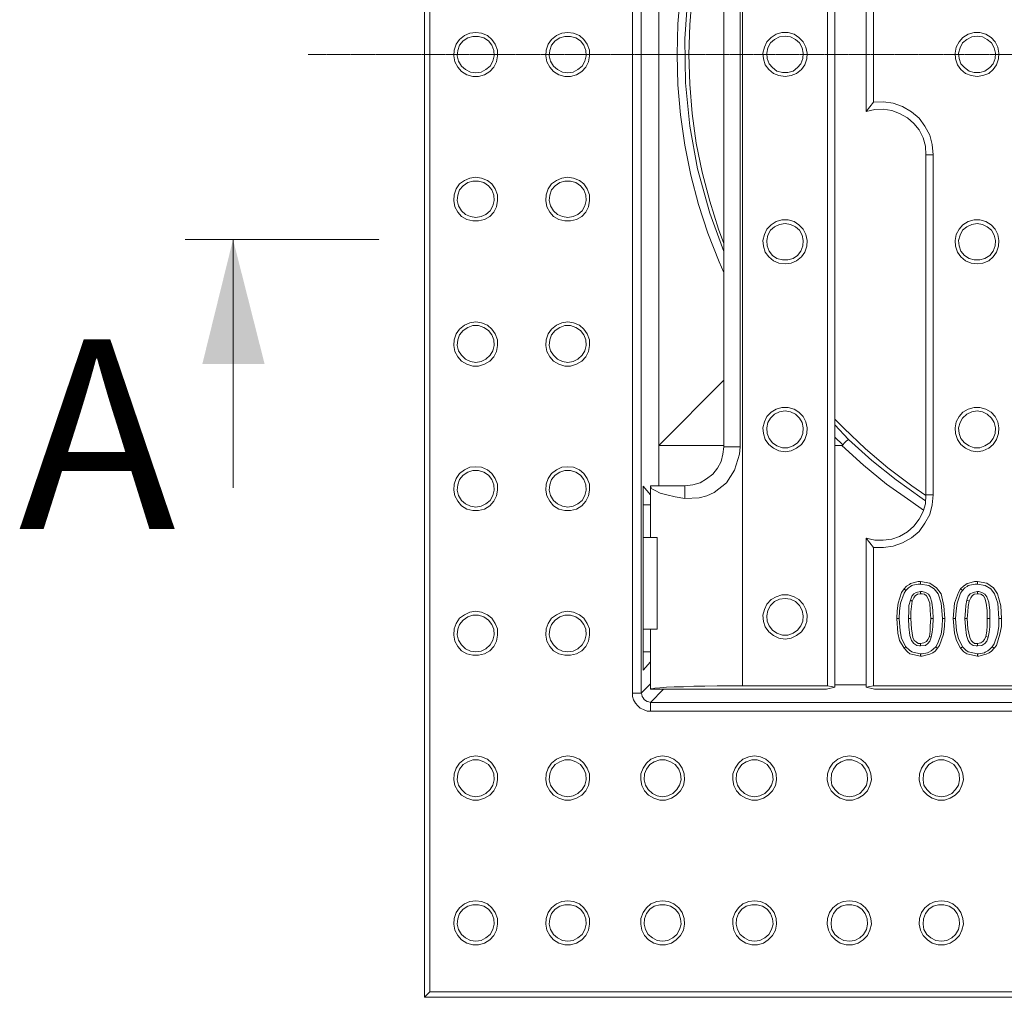
# Model space of a CAD drawing. Units: millimetres. Extents: x 716353 to 769520, y 485762 to 555162.
# Drawn here: x 730280 to 732361, y 505902 to 507967 of the extents above; entities that cross this region are included whole.
import ezdxf

# ---------------------------------------------------------------- set-up
doc = ezdxf.new("R2010")
doc.units = ezdxf.units.MM
doc.linetypes.add('CENTER2', pattern=[28.575, 19.05, -3.175, 3.175, -3.175])
doc.linetypes.add('PDF_IMPORT', pattern=[1, 0.8, -0.2])
doc.layers.get('0').update_dxf_attribs({"lineweight": 15})
doc.layers.add('Centre line', color=5, linetype='CENTER2', lineweight=0)
doc.layers.add('PDF_Geomertry', color=7, linetype='Continuous')
doc.layers.add('PDF_Solid Fills', color=7, linetype='Continuous')
doc.styles.add('Piezimes', font='arial.ttf', dxfattribs={"height": 80})

msp = doc.modelspace()

# ---------------------------------------------------------------- hatches: boundary and pattern name
at = {"layer": 'PDF_Solid Fills'}
msp.add_hatch(color=256, dxfattribs=at).paths.add_polyline_path([(730731.14, 507502.81), (730797.9, 507239.63), (730666.24, 507239.63)])

# ---------------------------------------------------------------- linework, layer by layer
at = {"layer": 'Centre line', "ltscale": 0.2}
msp.add_line((730889.54, 507893.4), (735366.46, 507893.4), dxfattribs=at)
at = {"layer": 'PDF_Geomertry', "lineweight": 0}
for points in [[(731135.86, 505902.45), (731135.86, 509884.35)], [(734680.98, 509241.94), (734680.98, 506544.86), (734679.95, 506537.66), (734677.9, 506530.47), (734674.81, 506523.27), (734669.67, 506518.13), (734663.5, 506512.99), (734657.33, 506509.91), (734650.13, 506506.82), (734641.9, 506506.82), (734302.51, 506506.82), (734302.51, 506358.81), (734069.05, 506358.81), (734069.05, 506506.82), (731613.07, 506506.82), (731605.87, 506506.82), (731598.67, 506509.91), (731591.47, 506512.99), (731586.33, 506518.13), (731581.19, 506523.27), (731577.07, 506530.47), (731575.02, 506537.66), (731575.02, 506544.86), (731575.02, 509241.94)], [(731613.07, 509223.44), (731593.53, 509241.94), (731593.53, 506544.86), (731613.07, 506564.38)], [(731987.43, 508823.61), (731987.43, 506560.27), (731807.45, 506560.27), (731807.45, 509227.55)], [(732002.86, 508823.61), (732002.86, 506783.32), (732002.86, 506557.19), (731987.43, 506560.27)], [(731630.55, 508804.08), (731630.55, 508718.76), (731630.55, 507068.03), (731630.55, 506982.72)], [(731768.37, 507064.95), (731768.37, 508721.85)], [(731802.31, 507064.95), (731802.31, 508721.85)], [(731768.37, 507432.92), (731758.08, 507455.53), (731734.43, 507516.18), (731714.89, 507576.82), (731698.43, 507638.49), (731686.09, 507702.22), (731676.84, 507765.94), (731670.66, 507829.67), (731669.64, 507893.4), (731670.66, 507958.15), (731676.84, 508021.88), (731686.09, 508085.61), (731698.43, 508148.31), (731714.89, 508211.01), (731734.43, 508271.65), (731758.08, 508331.26), (731768.37, 508353.88)], [(731768.37, 508310.71), (731736.49, 508223.34), (731709.75, 508121.58), (731692.26, 508017.77), (731686.09, 507926.29), (731687.12, 507833.78), (731696.38, 507742.3), (731712.83, 507651.85), (731738.54, 507558.32), (731768.37, 507477.12)], [(731768.37, 507494.59), (731757.06, 507524.4), (731738.54, 507584.01), (731722.09, 507644.66), (731709.75, 507706.33), (731701.52, 507769.03), (731696.38, 507830.7), (731694.32, 507893.4), (731696.38, 507956.1), (731701.52, 508018.8), (731709.75, 508080.47), (731722.09, 508142.14), (731738.54, 508202.78), (731757.06, 508262.4), (731768.37, 508293.23)], [(732068.68, 507773.14), (732068.68, 508013.66)], [(734453.69, 506560.27), (732084.11, 506560.27), (732084.11, 506852.18), (732105.71, 506852.18), (732126.28, 506855.27), (732145.82, 506862.46), (732164.33, 506872.74), (732180.78, 506886.1), (732193.13, 506903.58), (732203.41, 506922.08), (732208.55, 506942.63), (732210.61, 506963.19), (732210.61, 507681.66), (732208.55, 507703.25), (732203.41, 507722.77), (732193.13, 507742.3), (732180.78, 507758.75), (732164.33, 507772.11), (732145.82, 507783.42), (732126.28, 507790.61), (732105.71, 507793.7), (732084.11, 507792.67), (732084.11, 507995.16)], [(731243.85, 507939.65), (731231.51, 507938.62), (731220.2, 507933.48), (731209.91, 507925.26), (731202.71, 507914.98), (731198.6, 507902.65), (731197.57, 507890.31), (731199.63, 507877.98), (731205.8, 507866.67), (731214.03, 507857.42), (731225.34, 507850.23), (731237.68, 507847.14), (731250.02, 507847.14), (731262.36, 507850.23), (731273.68, 507857.42), (731281.91, 507866.67), (731288.08, 507877.98), (731290.13, 507890.31), (731290.13, 507902.65), (731284.99, 507914.98), (731277.79, 507925.26), (731268.53, 507933.48), (731256.19, 507938.62), (731243.85, 507939.65)], [(731243.85, 507854.34), (731255.17, 507856.4), (731265.45, 507861.53), (731274.71, 507868.73), (731279.85, 507879.01), (731282.93, 507890.31), (731281.91, 507901.62), (731277.79, 507912.93), (731270.59, 507922.18), (731261.34, 507928.35), (731250.02, 507931.43), (731237.68, 507931.43), (731227.4, 507928.35), (731217.11, 507922.18), (731209.91, 507912.93), (731205.8, 507901.62), (731204.77, 507890.31), (731207.86, 507879.01), (731214.03, 507868.73), (731222.25, 507861.53), (731232.54, 507856.4), (731243.85, 507854.34)], [(731438.23, 507939.65), (731425.89, 507938.62), (731414.58, 507933.48), (731404.29, 507925.26), (731397.09, 507914.98), (731392.98, 507902.65), (731391.95, 507890.31), (731394.01, 507877.98), (731400.18, 507866.67), (731408.41, 507857.42), (731419.72, 507850.23), (731432.06, 507847.14), (731444.4, 507847.14), (731456.74, 507850.23), (731468.06, 507857.42), (731476.29, 507866.67), (731482.46, 507877.98), (731484.51, 507890.31), (731484.51, 507902.65), (731479.37, 507914.98), (731472.17, 507925.26), (731462.91, 507933.48), (731450.57, 507938.62), (731438.23, 507939.65)], [(731438.23, 507854.34), (731449.55, 507856.4), (731459.83, 507861.53), (731469.09, 507868.73), (731474.23, 507879.01), (731477.31, 507890.31), (731476.29, 507901.62), (731472.17, 507912.93), (731464.97, 507922.18), (731455.72, 507928.35), (731444.4, 507931.43), (731432.06, 507931.43), (731421.78, 507928.35), (731411.49, 507922.18), (731404.29, 507912.93), (731400.18, 507901.62), (731399.15, 507890.31), (731402.24, 507879.01), (731408.41, 507868.73), (731416.63, 507861.53), (731426.92, 507856.4), (731438.23, 507854.34)], [(731897.96, 507847.14), (731910.3, 507849.2), (731921.61, 507853.31), (731931.9, 507861.53), (731939.09, 507871.81), (731943.21, 507884.15), (731944.24, 507896.48), (731941.15, 507908.82), (731936.01, 507920.12), (731926.75, 507929.37), (731916.47, 507936.57), (731904.13, 507939.65), (731890.76, 507939.65), (731878.41, 507936.57), (731868.13, 507929.37), (731858.87, 507920.12), (731853.73, 507908.82), (731850.65, 507896.48), (731851.67, 507884.15), (731855.79, 507871.81), (731862.99, 507861.53), (731873.27, 507853.31), (731884.59, 507849.2), (731897.96, 507847.14)], [(731897.96, 507932.46), (731885.61, 507930.4), (731875.33, 507925.26), (731867.1, 507918.07), (731860.93, 507907.79), (731858.87, 507896.48), (731859.9, 507885.18), (731864.02, 507873.87), (731871.22, 507865.65), (731880.47, 507858.45), (731891.79, 507855.37), (731903.1, 507855.37), (731914.41, 507858.45), (731923.67, 507865.65), (731930.87, 507873.87), (731934.98, 507885.18), (731936.01, 507896.48), (731933.95, 507907.79), (731927.78, 507918.07), (731919.55, 507925.26), (731909.27, 507930.4), (731897.96, 507932.46)], [(732303.17, 507847.14), (732315.51, 507849.2), (732327.85, 507853.31), (732337.11, 507861.53), (732344.31, 507871.81), (732348.42, 507884.15), (732349.45, 507896.48), (732347.4, 507908.82), (732341.22, 507920.12), (732333, 507929.37), (732321.68, 507936.57), (732309.34, 507939.65), (732297, 507939.65), (732284.66, 507936.57), (732273.35, 507929.37), (732265.12, 507920.12), (732258.95, 507908.82), (732256.89, 507896.48), (732257.92, 507884.15), (732262.03, 507871.81), (732269.23, 507861.53), (732278.49, 507853.31), (732290.83, 507849.2), (732303.17, 507847.14)], [(732303.17, 507932.46), (732291.86, 507930.4), (732281.57, 507925.26), (732272.32, 507918.07), (732267.17, 507907.79), (732264.09, 507896.48), (732265.12, 507885.18), (732269.23, 507873.87), (732276.43, 507865.65), (732286.72, 507858.45), (732297, 507855.37), (732309.34, 507855.37), (732319.63, 507858.45), (732329.91, 507865.65), (732337.11, 507873.87), (732341.22, 507885.18), (732342.25, 507896.48), (732339.17, 507907.79), (732334.03, 507918.07), (732324.77, 507925.26), (732314.48, 507930.4), (732303.17, 507932.46)], [(732084.11, 507792.67), (732068.68, 507773.14), (732087.19, 507777.25), (732104.68, 507778.28), (732123.19, 507775.2), (732139.65, 507769.03), (732156.1, 507759.78), (732169.47, 507747.44), (732180.78, 507734.08), (732189.01, 507717.64), (732194.15, 507700.16), (732195.18, 507681.66), (732210.61, 507681.66)], [(732195.18, 506963.19), (732195.18, 507681.66)], [(731243.85, 507634.38), (731231.51, 507632.32), (731220.2, 507627.18), (731209.91, 507619.99), (731202.71, 507609.71), (731198.6, 507597.38), (731197.57, 507585.04), (731199.63, 507571.68), (731205.8, 507560.37), (731214.03, 507551.12), (731225.34, 507544.96), (731237.68, 507541.87), (731250.02, 507541.87), (731262.36, 507544.96), (731273.68, 507551.12), (731281.91, 507560.37), (731288.08, 507571.68), (731290.13, 507585.04), (731290.13, 507597.38), (731284.99, 507609.71), (731277.79, 507619.99), (731268.53, 507627.18), (731256.19, 507632.32), (731243.85, 507634.38)], [(731243.85, 507549.07), (731255.17, 507551.12), (731265.45, 507555.23), (731274.71, 507563.46), (731279.85, 507573.74), (731282.93, 507585.04), (731281.91, 507596.35), (731277.79, 507607.65), (731270.59, 507615.88), (731261.34, 507623.07), (731250.02, 507626.16), (731237.68, 507626.16), (731227.4, 507623.07), (731217.11, 507615.88), (731209.91, 507607.65), (731205.8, 507596.35), (731204.77, 507585.04), (731207.86, 507573.74), (731214.03, 507563.46), (731222.25, 507555.23), (731232.54, 507551.12), (731243.85, 507549.07)], [(731438.23, 507634.38), (731425.89, 507632.32), (731414.58, 507627.18), (731404.29, 507619.99), (731397.09, 507609.71), (731392.98, 507597.38), (731391.95, 507585.04), (731394.01, 507571.68), (731400.18, 507560.37), (731408.41, 507551.12), (731419.72, 507544.96), (731432.06, 507541.87), (731444.4, 507541.87), (731456.74, 507544.96), (731468.06, 507551.12), (731476.29, 507560.37), (731482.46, 507571.68), (731484.51, 507585.04), (731484.51, 507597.38), (731479.37, 507609.71), (731472.17, 507619.99), (731462.91, 507627.18), (731450.57, 507632.32), (731438.23, 507634.38)], [(731438.23, 507549.07), (731449.55, 507551.12), (731459.83, 507555.23), (731469.09, 507563.46), (731474.23, 507573.74), (731477.31, 507585.04), (731476.29, 507596.35), (731472.17, 507607.65), (731464.97, 507615.88), (731455.72, 507623.07), (731444.4, 507626.16), (731432.06, 507626.16), (731421.78, 507623.07), (731411.49, 507615.88), (731404.29, 507607.65), (731400.18, 507596.35), (731399.15, 507585.04), (731402.24, 507573.74), (731408.41, 507563.46), (731416.63, 507555.23), (731426.92, 507551.12), (731438.23, 507549.07)], [(731897.96, 507451.42), (731910.3, 507452.45), (731921.61, 507457.59), (731931.9, 507465.81), (731939.09, 507476.09), (731943.21, 507488.42), (731944.24, 507500.76), (731941.15, 507513.09), (731936.01, 507524.4), (731926.75, 507533.65), (731916.47, 507540.84), (731904.13, 507543.93), (731890.76, 507543.93), (731878.41, 507540.84), (731868.13, 507533.65), (731858.87, 507524.4), (731853.73, 507513.09), (731850.65, 507500.76), (731851.67, 507488.42), (731855.79, 507476.09), (731862.99, 507465.81), (731873.27, 507457.59), (731884.59, 507452.45), (731897.96, 507451.42)], [(731897.96, 507536.73), (731885.61, 507534.68), (731875.33, 507529.54), (731867.1, 507522.34), (731860.93, 507512.06), (731858.87, 507500.76), (731859.9, 507489.45), (731864.02, 507478.15), (731871.22, 507468.89), (731880.47, 507462.73), (731891.79, 507459.64), (731903.1, 507459.64), (731914.41, 507462.73), (731923.67, 507468.89), (731930.87, 507478.15), (731934.98, 507489.45), (731936.01, 507500.76), (731933.95, 507512.06), (731927.78, 507522.34), (731919.55, 507529.54), (731909.27, 507534.68), (731897.96, 507536.73)], [(732303.17, 507451.42), (732315.51, 507452.45), (732327.85, 507457.59), (732337.11, 507465.81), (732344.31, 507476.09), (732348.42, 507488.42), (732349.45, 507500.76), (732347.4, 507513.09), (732341.22, 507524.4), (732333, 507533.65), (732321.68, 507540.84), (732309.34, 507543.93), (732297, 507543.93), (732284.66, 507540.84), (732273.35, 507533.65), (732265.12, 507524.4), (732258.95, 507513.09), (732256.89, 507500.76), (732257.92, 507488.42), (732262.03, 507476.09), (732269.23, 507465.81), (732278.49, 507457.59), (732290.83, 507452.45), (732303.17, 507451.42)], [(732303.17, 507536.73), (732291.86, 507534.68), (732281.57, 507529.54), (732272.32, 507522.34), (732267.17, 507512.06), (732264.09, 507500.76), (732265.12, 507489.45), (732269.23, 507478.15), (732276.43, 507468.89), (732286.72, 507462.73), (732297, 507459.64), (732309.34, 507459.64), (732319.63, 507462.73), (732329.91, 507468.89), (732337.11, 507478.15), (732341.22, 507489.45), (732342.25, 507500.76), (732339.17, 507512.06), (732334.03, 507522.34), (732324.77, 507529.54), (732314.48, 507534.68), (732303.17, 507536.73)], [(731243.85, 507329.11), (731231.51, 507327.05), (731220.2, 507321.91), (731209.91, 507313.69), (731202.71, 507303.41), (731198.6, 507291.08), (731197.57, 507278.74), (731199.63, 507266.41), (731205.8, 507255.1), (731214.03, 507245.85), (731225.34, 507239.68), (731237.68, 507235.57), (731250.02, 507235.57), (731262.36, 507239.68), (731273.68, 507245.85), (731281.91, 507255.1), (731288.08, 507266.41), (731290.13, 507278.74), (731290.13, 507291.08), (731284.99, 507303.41), (731277.79, 507313.69), (731268.53, 507321.91), (731256.19, 507327.05), (731243.85, 507329.11)], [(731438.23, 507329.11), (731425.89, 507327.05), (731414.58, 507321.91), (731404.29, 507313.69), (731397.09, 507303.41), (731392.98, 507291.08), (731391.95, 507278.74), (731394.01, 507266.41), (731400.18, 507255.1), (731408.41, 507245.85), (731419.72, 507239.68), (731432.06, 507235.57), (731444.4, 507235.57), (731456.74, 507239.68), (731468.06, 507245.85), (731476.29, 507255.1), (731482.46, 507266.41), (731484.51, 507278.74), (731484.51, 507291.08), (731479.37, 507303.41), (731472.17, 507313.69), (731462.91, 507321.91), (731450.57, 507327.05), (731438.23, 507329.11)], [(731243.85, 507242.77), (731255.17, 507244.82), (731265.45, 507249.96), (731274.71, 507258.19), (731279.85, 507267.44), (731282.93, 507278.74), (731281.91, 507291.08), (731277.79, 507301.35), (731270.59, 507310.61), (731261.34, 507316.77), (731250.02, 507320.88), (731237.68, 507320.88), (731227.4, 507316.77), (731217.11, 507310.61), (731209.91, 507301.35), (731205.8, 507291.08), (731204.77, 507278.74), (731207.86, 507267.44), (731214.03, 507258.19), (731222.25, 507249.96), (731232.54, 507244.82), (731243.85, 507242.77)], [(731438.23, 507242.77), (731449.55, 507244.82), (731459.83, 507249.96), (731469.09, 507258.19), (731474.23, 507267.44), (731477.31, 507278.74), (731476.29, 507291.08), (731472.17, 507301.35), (731464.97, 507310.61), (731455.72, 507316.77), (731444.4, 507320.88), (731432.06, 507320.88), (731421.78, 507316.77), (731411.49, 507310.61), (731404.29, 507301.35), (731400.18, 507291.08), (731399.15, 507278.74), (731402.24, 507267.44), (731408.41, 507258.19), (731416.63, 507249.96), (731426.92, 507244.82), (731438.23, 507242.77)], [(731768.37, 507205.76), (731630.55, 507068.03), (731768.37, 507068.03)], [(731897.96, 507054.67), (731910.3, 507056.73), (731921.61, 507061.87), (731931.9, 507070.09), (731939.09, 507080.37), (731943.21, 507092.7), (731944.24, 507105.03), (731941.15, 507117.37), (731936.01, 507128.68), (731926.75, 507137.93), (731916.47, 507144.09), (731904.13, 507148.21), (731890.76, 507148.21), (731878.41, 507144.09), (731868.13, 507137.93), (731858.87, 507128.68), (731853.73, 507117.37), (731850.65, 507105.03), (731851.67, 507092.7), (731855.79, 507080.37), (731862.99, 507070.09), (731873.27, 507061.87), (731884.59, 507056.73), (731897.96, 507054.67)], [(731897.96, 507141.01), (731885.61, 507138.95), (731875.33, 507133.82), (731867.1, 507125.59), (731860.93, 507116.34), (731858.87, 507105.03), (731859.9, 507092.7), (731864.02, 507082.42), (731871.22, 507073.17), (731880.47, 507067), (731891.79, 507062.89), (731903.1, 507062.89), (731914.41, 507067), (731923.67, 507073.17), (731930.87, 507082.42), (731934.98, 507092.7), (731936.01, 507105.03), (731933.95, 507116.34), (731927.78, 507125.59), (731919.55, 507133.82), (731909.27, 507138.95), (731897.96, 507141.01)], [(732303.17, 507054.67), (732315.51, 507056.73), (732327.85, 507061.87), (732337.11, 507070.09), (732344.31, 507080.37), (732348.42, 507092.7), (732349.45, 507105.03), (732347.4, 507117.37), (732341.22, 507128.68), (732333, 507137.93), (732321.68, 507144.09), (732309.34, 507148.21), (732297, 507148.21), (732284.66, 507144.09), (732273.35, 507137.93), (732265.12, 507128.68), (732258.95, 507117.37), (732256.89, 507105.03), (732257.92, 507092.7), (732262.03, 507080.37), (732269.23, 507070.09), (732278.49, 507061.87), (732290.83, 507056.73), (732303.17, 507054.67)], [(732303.17, 507141.01), (732291.86, 507138.95), (732281.57, 507133.82), (732272.32, 507125.59), (732267.17, 507116.34), (732264.09, 507105.03), (732265.12, 507092.7), (732269.23, 507082.42), (732276.43, 507073.17), (732286.72, 507067), (732297, 507062.89), (732309.34, 507062.89), (732319.63, 507067), (732329.91, 507073.17), (732337.11, 507082.42), (732341.22, 507092.7), (732342.25, 507105.03), (732339.17, 507116.34), (732334.03, 507125.59), (732324.77, 507133.82), (732314.48, 507138.95), (732303.17, 507141.01)], [(732195.18, 506962.16), (732165.36, 506982.72), (732114.96, 507020.75), (732067.65, 507060.84), (732021.37, 507104.01), (732002.86, 507123.54)], [(732002.86, 507111.2), (732031.66, 507080.37)], [(732002.86, 507085.51), (732019.31, 507069.06)], [(732194.15, 506950.86), (732186.95, 506956), (732132.45, 506995.05), (732081.02, 507036.17), (732031.66, 507080.37), (732031.66, 507080.37), (732030.63, 507079.34), (732027.54, 507077.28), (732023.43, 507073.17), (732019.31, 507069.06), (732019.31, 507068.03), (732018.29, 507068.03), (732017.26, 507068.03), (732002.86, 507068.03)], [(731768.37, 507064.95), (731766.31, 507049.53), (731762.2, 507034.11), (731755, 507019.72), (731744.71, 507007.39), (731731.34, 506997.11), (731717.97, 506988.89), (731702.55, 506984.78), (731686.09, 506982.72)], [(731686.09, 506956), (731715.92, 506957.02), (731732.37, 506961.14), (731747.8, 506968.33), (731773.51, 506988.89), (731791, 507015.61), (731801.28, 507049.53), (731802.31, 507064.95)], [(731768.37, 507064.95), (731802.31, 507064.95)], [(732190.04, 506931.33), (732163.3, 506949.83), (732111.88, 506985.8), (732063.54, 507025.89), (732017.26, 507068.03)], [(731243.85, 507022.81), (731231.51, 507021.78), (731220.2, 507016.64), (731209.91, 507008.42), (731202.71, 506998.14), (731198.6, 506985.8), (731197.57, 506973.47), (731199.63, 506961.14), (731205.8, 506949.83), (731214.03, 506940.58), (731225.34, 506933.38), (731237.68, 506930.3), (731250.02, 506930.3), (731262.36, 506933.38), (731273.68, 506940.58), (731281.91, 506949.83), (731288.08, 506961.14), (731290.13, 506973.47), (731290.13, 506985.8), (731284.99, 506998.14), (731277.79, 507008.42), (731268.53, 507016.64), (731256.19, 507021.78), (731243.85, 507022.81)], [(731438.23, 507022.81), (731425.89, 507021.78), (731414.58, 507016.64), (731404.29, 507008.42), (731397.09, 506998.14), (731392.98, 506985.8), (731391.95, 506973.47), (731394.01, 506961.14), (731400.18, 506949.83), (731408.41, 506940.58), (731419.72, 506933.38), (731432.06, 506930.3), (731444.4, 506930.3), (731456.74, 506933.38), (731468.06, 506940.58), (731476.29, 506949.83), (731482.46, 506961.14), (731484.51, 506973.47), (731484.51, 506985.8), (731479.37, 506998.14), (731472.17, 507008.42), (731462.91, 507016.64), (731450.57, 507021.78), (731438.23, 507022.81)], [(731243.85, 506937.5), (731255.17, 506939.55), (731265.45, 506944.69), (731274.71, 506951.88), (731279.85, 506962.16), (731282.93, 506973.47), (731281.91, 506984.78), (731277.79, 506996.08), (731270.59, 507005.33), (731261.34, 507011.5), (731250.02, 507014.58), (731237.68, 507014.58), (731227.4, 507011.5), (731217.11, 507005.33), (731209.91, 506996.08), (731205.8, 506984.78), (731204.77, 506973.47), (731207.86, 506962.16), (731214.03, 506951.88), (731222.25, 506944.69), (731232.54, 506939.55), (731243.85, 506937.5)], [(731438.23, 506937.5), (731449.55, 506939.55), (731459.83, 506944.69), (731469.09, 506951.88), (731474.23, 506962.16), (731477.31, 506973.47), (731476.29, 506984.78), (731472.17, 506996.08), (731464.97, 507005.33), (731455.72, 507011.5), (731444.4, 507014.58), (731432.06, 507014.58), (731421.78, 507011.5), (731411.49, 507005.33), (731404.29, 506996.08), (731400.18, 506984.78), (731399.15, 506973.47), (731402.24, 506962.16), (731408.41, 506951.88), (731416.63, 506944.69), (731426.92, 506939.55), (731438.23, 506937.5)], [(731613.07, 506610.64), (731597.64, 506593.16), (731597.64, 506981.69), (731613.07, 506963.19)], [(731686.09, 506982.72), (731613.07, 506982.72), (731613.07, 506873.77), (731613.07, 506981.69), (731616.16, 506976.55), (731623.36, 506972.44), (731633.64, 506967.3), (731648.04, 506963.19), (731665.52, 506959.08), (731686.09, 506956)], [(731613.07, 506981.69), (731613.07, 506982.72)], [(731686.09, 506956), (731686.09, 506982.72)], [(732084.11, 506852.18), (732068.68, 506871.71), (732087.19, 506867.6), (732104.68, 506867.6), (732123.19, 506869.66), (732139.65, 506875.82), (732156.1, 506885.07), (732169.47, 506897.41), (732180.78, 506911.8), (732189.01, 506928.24), (732194.15, 506944.69), (732195.18, 506963.19), (732210.61, 506963.19)], [(731597.64, 506942.63), (731613.07, 506942.63)], [(731597.64, 506679.5), (731627.47, 506679.5), (731627.47, 506873.77), (731597.64, 506873.77)], [(732068.68, 506557.19), (732068.68, 506750.43), (732068.68, 506871.71)], [(732148.9, 506764.82), (732154.04, 506770.98), (732160.21, 506774.07), (732162.27, 506776.12), (732165.36, 506777.15), (732178.73, 506780.23), (732183.87, 506780.23)], [(732153.02, 506761.73), (732158.16, 506766.87), (732162.27, 506769.96), (732165.36, 506772.01), (732167.41, 506773.04), (732178.73, 506775.09), (732183.87, 506775.09)], [(732183.87, 506775.09), (732183.87, 506780.23)], [(732183.87, 506780.23), (732203.41, 506777.15), (732217.81, 506766.87), (732227.06, 506754.54), (732233.24, 506728.84), (732235.29, 506702.12)], [(732183.87, 506775.09), (732201.35, 506772.01), (732212.67, 506764.82), (732220.89, 506754.54), (732227.06, 506735.01), (732230.15, 506702.12), (732235.29, 506702.12)], [(732268.2, 506764.82), (732274.37, 506770.98), (732279.52, 506774.07), (732282.6, 506776.12), (732285.69, 506777.15), (732298.03, 506780.23), (732304.2, 506780.23)], [(732272.32, 506761.73), (732277.46, 506766.87), (732282.6, 506769.96), (732284.66, 506772.01), (732287.74, 506773.04), (732299.06, 506775.09), (732304.2, 506775.09), (732304.2, 506780.23)], [(732304.2, 506780.23), (732323.74, 506777.15), (732338.14, 506766.87), (732346.37, 506754.54), (732353.57, 506728.84), (732354.59, 506702.12)], [(732304.2, 506775.09), (732320.65, 506772.01), (732331.97, 506764.82), (732340.2, 506754.54), (732347.4, 506735.01), (732349.45, 506702.12), (732354.59, 506702.12)], [(731897.96, 506658.95), (731910.3, 506661), (731921.61, 506666.14), (731931.9, 506674.36), (731939.09, 506684.64), (731943.21, 506695.95), (731944.24, 506709.31), (731941.15, 506721.65), (731936.01, 506732.95), (731926.75, 506742.2), (731916.47, 506748.37), (731904.13, 506752.48), (731890.76, 506752.48), (731878.41, 506748.37), (731868.13, 506742.2), (731858.87, 506732.95), (731853.73, 506721.65), (731850.65, 506709.31), (731851.67, 506695.95), (731855.79, 506684.64), (731862.99, 506674.36), (731873.27, 506666.14), (731884.59, 506661), (731897.96, 506658.95)], [(732133.47, 506702.12), (732134.5, 506718.56), (732136.56, 506735.01), (732143.76, 506757.62), (732148.9, 506764.82)], [(732153.02, 506642.5), (732143.76, 506659.97), (732140.67, 506676.42), (732138.62, 506702.12), (732139.65, 506718.56), (732141.7, 506735.01), (732148.9, 506755.57), (732153.02, 506761.73)], [(732148.9, 506764.82), (732153.02, 506761.73)], [(732183.87, 506759.68), (732174.61, 506757.62), (732169.47, 506754.54), (732165.36, 506749.4), (732162.27, 506741.18)], [(732183.87, 506754.54), (732177.7, 506753.51), (732172.56, 506750.43), (732169.47, 506746.31), (732166.39, 506739.12)], [(732252.78, 506702.12), (732253.8, 506718.56), (732255.86, 506735.01), (732264.09, 506757.62), (732268.2, 506764.82)], [(732257.92, 506702.12), (732258.95, 506718.56), (732261, 506735.01), (732268.2, 506755.57), (732272.32, 506761.73), (732268.2, 506764.82)], [(732304.2, 506759.68), (732294.94, 506757.62), (732288.77, 506754.54), (732284.66, 506749.4), (732281.57, 506741.18)], [(732304.2, 506754.54), (732297, 506753.51), (732292.89, 506750.43), (732289.8, 506746.31), (732286.72, 506739.12)], [(731897.96, 506744.26), (731885.61, 506743.23), (731875.33, 506738.09), (731867.1, 506729.87), (731860.93, 506719.59), (731858.87, 506708.28), (731859.9, 506696.98), (731864.02, 506686.7), (731871.22, 506677.45), (731880.47, 506671.28), (731891.79, 506667.17), (731903.1, 506667.17), (731914.41, 506671.28), (731923.67, 506677.45), (731930.87, 506686.7), (731934.98, 506696.98), (731936.01, 506708.28), (731933.95, 506719.59), (731927.78, 506729.87), (731919.55, 506738.09), (731909.27, 506743.23), (731897.96, 506744.26)], [(732162.27, 506741.18), (732159.19, 506729.87), (732159.19, 506718.56), (732158.16, 506702.12)], [(732162.27, 506741.18), (732166.39, 506739.12)], [(732166.39, 506739.12), (732164.33, 506727.81), (732163.3, 506716.51), (732163.3, 506702.12)], [(732281.57, 506741.18), (732279.52, 506729.87), (732278.49, 506718.56), (732277.46, 506702.12)], [(732281.57, 506741.18), (732286.72, 506739.12)], [(732286.72, 506739.12), (732284.66, 506727.81), (732283.63, 506716.51), (732282.6, 506702.12)], [(731243.85, 506717.53), (731231.51, 506715.48), (731220.2, 506710.34), (731209.91, 506703.14), (731202.71, 506691.84), (731198.6, 506680.53), (731197.57, 506667.17), (731199.63, 506654.84), (731205.8, 506643.53), (731214.03, 506634.28), (731225.34, 506628.11), (731237.68, 506625.03), (731250.02, 506625.03), (731262.36, 506628.11), (731273.68, 506634.28), (731281.91, 506643.53), (731288.08, 506654.84), (731290.13, 506667.17), (731290.13, 506680.53), (731284.99, 506691.84), (731277.79, 506703.14), (731268.53, 506710.34), (731256.19, 506715.48), (731243.85, 506717.53)], [(731243.85, 506632.22), (731255.17, 506633.25), (731265.45, 506638.39), (731274.71, 506646.61), (731279.85, 506656.89), (731282.93, 506668.2), (731281.91, 506679.5), (731277.79, 506689.78), (731270.59, 506699.03), (731261.34, 506706.23), (731250.02, 506709.31), (731237.68, 506709.31), (731227.4, 506706.23), (731217.11, 506699.03), (731209.91, 506689.78), (731205.8, 506679.5), (731204.77, 506668.2), (731207.86, 506656.89), (731214.03, 506646.61), (731222.25, 506638.39), (731232.54, 506633.25), (731243.85, 506632.22)], [(731438.23, 506717.53), (731425.89, 506715.48), (731414.58, 506710.34), (731404.29, 506703.14), (731397.09, 506691.84), (731392.98, 506680.53), (731391.95, 506667.17), (731394.01, 506654.84), (731400.18, 506643.53), (731408.41, 506634.28), (731419.72, 506628.11), (731432.06, 506625.03), (731444.4, 506625.03), (731456.74, 506628.11), (731468.06, 506634.28), (731476.29, 506643.53), (731482.46, 506654.84), (731484.51, 506667.17), (731484.51, 506680.53), (731479.37, 506691.84), (731472.17, 506703.14), (731462.91, 506710.34), (731450.57, 506715.48), (731438.23, 506717.53)], [(731438.23, 506632.22), (731449.55, 506633.25), (731459.83, 506638.39), (731469.09, 506646.61), (731474.23, 506656.89), (731477.31, 506668.2), (731476.29, 506679.5), (731472.17, 506689.78), (731464.97, 506699.03), (731455.72, 506706.23), (731444.4, 506709.31), (731432.06, 506709.31), (731421.78, 506706.23), (731411.49, 506699.03), (731404.29, 506689.78), (731400.18, 506679.5), (731399.15, 506668.2), (731402.24, 506656.89), (731408.41, 506646.61), (731416.63, 506638.39), (731426.92, 506633.25), (731438.23, 506632.22)], [(732148.9, 506639.42), (732139.65, 506655.86), (732135.53, 506671.28), (732133.47, 506702.12), (732138.62, 506702.12)], [(732202.38, 506664.09), (732204.44, 506675.39), (732204.44, 506686.7), (732205.47, 506702.12)], [(732206.5, 506663.06), (732208.55, 506673.34), (732209.58, 506684.64), (732210.61, 506702.12)], [(732230.15, 506702.12), (732229.12, 506685.67), (732227.06, 506669.23), (732219.87, 506648.67), (732215.75, 506642.5)], [(732235.29, 506702.12), (732234.26, 506685.67), (732232.21, 506669.23), (732223.98, 506645.58), (732219.87, 506639.42)], [(732268.2, 506639.42), (732259.98, 506655.86), (732255.86, 506671.28), (732252.78, 506702.12)], [(732272.32, 506642.5), (732264.09, 506659.97), (732259.98, 506676.42), (732257.92, 506702.12), (732252.78, 506702.12)], [(732321.68, 506664.09), (732323.74, 506675.39), (732324.77, 506686.7), (732324.77, 506702.12)], [(732326.83, 506663.06), (732328.88, 506673.34), (732329.91, 506684.64), (732329.91, 506702.12)], [(732349.45, 506702.12), (732349.45, 506685.67), (732346.37, 506669.23), (732339.17, 506648.67), (732335.05, 506642.5)], [(732354.59, 506702.12), (732354.59, 506685.67), (732351.51, 506669.23), (732344.31, 506645.58), (732339.17, 506639.42)], [(731613.07, 506554.11), (731613.07, 506679.5), (731613.07, 506582.89), (731613.07, 506553.08)], [(732183.87, 506649.7), (732191.07, 506650.72), (732196.21, 506653.81), (732199.3, 506657.92), (732202.38, 506664.09)], [(732183.87, 506644.56), (732194.15, 506645.58), (732199.3, 506649.7), (732203.41, 506654.84), (732206.5, 506663.06)], [(732202.38, 506664.09), (732206.5, 506663.06)], [(732304.2, 506649.7), (732311.4, 506650.72), (732315.51, 506653.81), (732318.6, 506657.92), (732321.68, 506664.09)], [(732304.2, 506644.56), (732313.46, 506645.58), (732319.63, 506649.7), (732323.74, 506654.84), (732326.83, 506663.06)], [(732321.68, 506664.09), (732326.83, 506663.06)], [(732215.75, 506642.5), (732210.61, 506637.36), (732206.5, 506634.28), (732201.35, 506631.2), (732198.27, 506630.17), (732186.95, 506628.11), (732183.87, 506628.11)], [(732215.75, 506642.5), (732219.87, 506639.42)], [(732335.05, 506642.5), (732329.91, 506637.36), (732325.8, 506634.28), (732320.65, 506631.2), (732318.6, 506630.17), (732307.28, 506628.11), (732304.2, 506628.11)], [(732335.05, 506642.5), (732339.17, 506639.42)], [(731597.64, 506632.22), (731613.07, 506632.22)], [(732219.87, 506639.42), (732214.72, 506633.25), (732209.58, 506630.17), (732203.41, 506627.08), (732200.32, 506626.06), (732186.95, 506622.97), (732183.87, 506622.97)], [(732339.17, 506639.42), (732334.03, 506633.25), (732328.88, 506630.17), (732322.71, 506627.08), (732319.63, 506626.06), (732307.28, 506622.97), (732304.2, 506622.97)], [(731807.45, 506560.27), (731780.71, 506560.27), (731753.97, 506560.27), (731728.26, 506559.25), (731704.6, 506559.25), (731683.01, 506558.22), (731663.47, 506558.22), (731647.01, 506557.19), (731632.61, 506556.16), (731622.33, 506555.13), (731616.16, 506554.11), (731613.07, 506554.11), (731613.07, 506553.08), (731985.38, 506553.08), (732002.86, 506557.19)], [(732002.86, 506562.33), (732068.68, 506562.33)], [(732084.11, 506560.27), (732068.68, 506557.19), (732086.16, 506553.08), (734333.36, 506553.08)], [(731575.02, 506544.86), (731578.1, 506544.86), (731581.19, 506544.86), (731585.3, 506544.86), (731587.36, 506544.86), (731590.44, 506544.86), (731592.5, 506544.86), (731593.53, 506544.86), (731594.56, 506541.77), (731595.59, 506537.66), (731597.64, 506534.58), (731599.7, 506531.49), (731602.79, 506529.44), (731605.87, 506527.38), (731609.99, 506526.35), (731613.07, 506525.33), (731640.84, 506553.08)], [(731613.07, 506506.82), (731613.07, 506509.91), (731613.07, 506514.02), (731613.07, 506517.1), (731613.07, 506519.16), (731613.07, 506522.24), (731613.07, 506524.3), (731613.07, 506525.33), (731613.07, 506525.33), (734088.59, 506525.33), (734087.56, 506525.33), (734086.53, 506524.3), (734084.47, 506522.24), (734082.42, 506519.16), (734079.33, 506517.1), (734076.24, 506514.02), (734072.13, 506509.91), (734069.05, 506506.82)], [(731243.85, 506412.26), (731231.51, 506410.21), (731220.2, 506405.07), (731209.91, 506396.84), (731202.71, 506386.57), (731198.6, 506374.23), (731197.57, 506361.9), (731199.63, 506349.56), (731205.8, 506338.26), (731214.03, 506329.01), (731225.34, 506322.84), (731237.68, 506318.73), (731250.02, 506318.73), (731262.36, 506322.84), (731273.68, 506329.01), (731281.91, 506338.26), (731288.08, 506349.56), (731290.13, 506361.9), (731290.13, 506374.23), (731284.99, 506386.57), (731277.79, 506396.84), (731268.53, 506405.07), (731256.19, 506410.21), (731243.85, 506412.26)], [(731243.85, 506325.92), (731255.17, 506327.98), (731265.45, 506333.12), (731274.71, 506341.34), (731279.85, 506350.59), (731282.93, 506361.9), (731281.91, 506374.23), (731277.79, 506384.51), (731270.59, 506393.76), (731261.34, 506399.93), (731250.02, 506404.04), (731237.68, 506404.04), (731227.4, 506399.93), (731217.11, 506393.76), (731209.91, 506384.51), (731205.8, 506374.23), (731204.77, 506361.9), (731207.86, 506350.59), (731214.03, 506341.34), (731222.25, 506333.12), (731232.54, 506327.98), (731243.85, 506325.92)], [(731438.23, 506412.26), (731425.89, 506410.21), (731414.58, 506405.07), (731404.29, 506396.84), (731397.09, 506386.57), (731392.98, 506374.23), (731391.95, 506361.9), (731394.01, 506349.56), (731400.18, 506338.26), (731408.41, 506329.01), (731419.72, 506322.84), (731432.06, 506318.73), (731444.4, 506318.73), (731456.74, 506322.84), (731468.06, 506329.01), (731476.29, 506338.26), (731482.46, 506349.56), (731484.51, 506361.9), (731484.51, 506374.23), (731479.37, 506386.57), (731472.17, 506396.84), (731462.91, 506405.07), (731450.57, 506410.21), (731438.23, 506412.26)], [(731438.23, 506325.92), (731449.55, 506327.98), (731459.83, 506333.12), (731469.09, 506341.34), (731474.23, 506350.59), (731477.31, 506361.9), (731476.29, 506374.23), (731472.17, 506384.51), (731464.97, 506393.76), (731455.72, 506399.93), (731444.4, 506404.04), (731432.06, 506404.04), (731421.78, 506399.93), (731411.49, 506393.76), (731404.29, 506384.51), (731400.18, 506374.23), (731399.15, 506361.9), (731402.24, 506350.59), (731408.41, 506341.34), (731416.63, 506333.12), (731426.92, 506327.98), (731438.23, 506325.92)], [(731638.78, 506412.26), (731626.44, 506410.21), (731614.1, 506405.07), (731604.84, 506396.84), (731597.64, 506386.57), (731592.5, 506374.23), (731592.5, 506361.9), (731594.56, 506349.56), (731600.73, 506338.26), (731608.96, 506329.01), (731620.27, 506322.84), (731632.61, 506318.73), (731644.95, 506318.73), (731657.29, 506322.84), (731667.58, 506329.01), (731676.84, 506338.26), (731683.01, 506349.56), (731685.06, 506361.9), (731684.03, 506374.23), (731679.92, 506386.57), (731672.72, 506396.84), (731662.44, 506405.07), (731651.12, 506410.21), (731638.78, 506412.26)], [(731638.78, 506325.92), (731650.1, 506327.98), (731660.38, 506333.12), (731668.61, 506341.34), (731674.78, 506350.59), (731677.86, 506361.9), (731676.84, 506374.23), (731672.72, 506384.51), (731665.52, 506393.76), (731655.24, 506399.93), (731643.92, 506404.04), (731632.61, 506404.04), (731621.3, 506399.93), (731612.04, 506393.76), (731604.84, 506384.51), (731600.73, 506374.23), (731599.7, 506361.9), (731602.79, 506350.59), (731607.93, 506341.34), (731617.18, 506333.12), (731627.47, 506327.98), (731638.78, 506325.92)], [(731833.16, 506412.26), (731820.82, 506410.21), (731808.48, 506405.07), (731799.22, 506396.84), (731792.02, 506386.57), (731786.88, 506374.23), (731786.88, 506361.9), (731788.94, 506349.56), (731795.11, 506338.26), (731803.34, 506329.01), (731814.65, 506322.84), (731826.99, 506318.73), (731839.33, 506318.73), (731851.67, 506322.84), (731861.96, 506329.01), (731871.22, 506338.26), (731877.39, 506349.56), (731879.44, 506361.9), (731878.41, 506374.23), (731874.3, 506386.57), (731867.1, 506396.84), (731856.82, 506405.07), (731845.5, 506410.21), (731833.16, 506412.26)], [(731833.16, 506325.92), (731844.48, 506327.98), (731854.76, 506333.12), (731862.99, 506341.34), (731869.16, 506350.59), (731872.24, 506361.9), (731871.22, 506374.23), (731867.1, 506384.51), (731859.9, 506393.76), (731849.62, 506399.93), (731838.3, 506404.04), (731826.99, 506404.04), (731815.68, 506399.93), (731806.42, 506393.76), (731799.22, 506384.51), (731795.11, 506374.23), (731794.08, 506361.9), (731797.17, 506350.59), (731802.31, 506341.34), (731811.56, 506333.12), (731821.85, 506327.98), (731833.16, 506325.92)], [(732033.71, 506412.26), (732020.34, 506410.21), (732009.03, 506405.07), (731998.75, 506396.84), (731991.55, 506386.57), (731987.43, 506374.23), (731986.4, 506361.9), (731989.49, 506349.56), (731994.63, 506338.26), (732003.89, 506329.01), (732014.17, 506322.84), (732026.51, 506318.73), (732039.88, 506318.73), (732052.23, 506322.84), (732062.51, 506329.01), (732071.77, 506338.26), (732076.91, 506349.56), (732079.99, 506361.9), (732078.97, 506374.23), (732074.85, 506386.57), (732067.65, 506396.84), (732057.37, 506405.07), (732046.05, 506410.21), (732033.71, 506412.26)], [(732033.71, 506325.92), (732045.03, 506327.98), (732055.31, 506333.12), (732063.54, 506341.34), (732069.71, 506350.59), (732071.77, 506361.9), (732070.74, 506374.23), (732066.62, 506384.51), (732059.42, 506393.76), (732050.17, 506399.93), (732038.86, 506404.04), (732027.54, 506404.04), (732016.23, 506399.93), (732006.97, 506393.76), (731999.77, 506384.51), (731995.66, 506374.23), (731994.63, 506361.9), (731996.69, 506350.59), (732002.86, 506341.34), (732011.09, 506333.12), (732021.37, 506327.98), (732033.71, 506325.92)], [(732228.09, 506412.26), (732214.72, 506410.21), (732203.41, 506405.07), (732193.13, 506396.84), (732185.93, 506386.57), (732181.81, 506374.23), (732180.78, 506361.9), (732183.87, 506349.56), (732189.01, 506338.26), (732198.27, 506329.01), (732208.55, 506322.84), (732220.89, 506318.73), (732234.26, 506318.73), (732246.61, 506322.84), (732256.89, 506329.01), (732266.15, 506338.26), (732271.29, 506349.56), (732274.37, 506361.9), (732273.35, 506374.23), (732269.23, 506386.57), (732262.03, 506396.84), (732251.75, 506405.07), (732240.43, 506410.21), (732228.09, 506412.26)], [(732228.09, 506325.92), (732239.41, 506327.98), (732249.69, 506333.12), (732257.92, 506341.34), (732264.09, 506350.59), (732266.15, 506361.9), (732265.12, 506374.23), (732261, 506384.51), (732253.8, 506393.76), (732244.55, 506399.93), (732233.24, 506404.04), (732221.92, 506404.04), (732210.61, 506399.93), (732201.35, 506393.76), (732194.15, 506384.51), (732190.04, 506374.23), (732189.01, 506361.9), (732191.07, 506350.59), (732197.24, 506341.34), (732205.47, 506333.12), (732215.75, 506327.98), (732228.09, 506325.92)], [(731243.85, 506105.96), (731231.51, 506104.93), (731220.2, 506099.8), (731209.91, 506091.57), (731202.71, 506081.29), (731198.6, 506068.96), (731197.57, 506056.63), (731199.63, 506044.29), (731205.8, 506032.98), (731214.03, 506023.73), (731225.34, 506016.54), (731237.68, 506013.46), (731250.02, 506013.46), (731262.36, 506016.54), (731273.68, 506023.73), (731281.91, 506032.98), (731288.08, 506044.29), (731290.13, 506056.63), (731290.13, 506068.96), (731284.99, 506081.29), (731277.79, 506091.57), (731268.53, 506099.8), (731256.19, 506104.93), (731243.85, 506105.96)], [(731438.23, 506105.96), (731425.89, 506104.93), (731414.58, 506099.8), (731404.29, 506091.57), (731397.09, 506081.29), (731392.98, 506068.96), (731391.95, 506056.63), (731394.01, 506044.29), (731400.18, 506032.98), (731408.41, 506023.73), (731419.72, 506016.54), (731432.06, 506013.46), (731444.4, 506013.46), (731456.74, 506016.54), (731468.06, 506023.73), (731476.29, 506032.98), (731482.46, 506044.29), (731484.51, 506056.63), (731484.51, 506068.96), (731479.37, 506081.29), (731472.17, 506091.57), (731462.91, 506099.8), (731450.57, 506104.93), (731438.23, 506105.96)], [(731638.78, 506105.96), (731626.44, 506104.93), (731614.1, 506099.8), (731604.84, 506091.57), (731597.64, 506081.29), (731592.5, 506068.96), (731592.5, 506056.63), (731594.56, 506044.29), (731600.73, 506032.98), (731608.96, 506023.73), (731620.27, 506016.54), (731632.61, 506013.46), (731644.95, 506013.46), (731657.29, 506016.54), (731667.58, 506023.73), (731676.84, 506032.98), (731683.01, 506044.29), (731685.06, 506056.63), (731684.03, 506068.96), (731679.92, 506081.29), (731672.72, 506091.57), (731662.44, 506099.8), (731651.12, 506104.93), (731638.78, 506105.96)], [(731833.16, 506105.96), (731820.82, 506104.93), (731808.48, 506099.8), (731799.22, 506091.57), (731792.02, 506081.29), (731786.88, 506068.96), (731786.88, 506056.63), (731788.94, 506044.29), (731795.11, 506032.98), (731803.34, 506023.73), (731814.65, 506016.54), (731826.99, 506013.46), (731839.33, 506013.46), (731851.67, 506016.54), (731861.96, 506023.73), (731871.22, 506032.98), (731877.39, 506044.29), (731879.44, 506056.63), (731878.41, 506068.96), (731874.3, 506081.29), (731867.1, 506091.57), (731856.82, 506099.8), (731845.5, 506104.93), (731833.16, 506105.96)], [(732033.71, 506105.96), (732020.34, 506104.93), (732009.03, 506099.8), (731998.75, 506091.57), (731991.55, 506081.29), (731987.43, 506068.96), (731986.4, 506056.63), (731989.49, 506044.29), (731994.63, 506032.98), (732003.89, 506023.73), (732014.17, 506016.54), (732026.51, 506013.46), (732039.88, 506013.46), (732052.23, 506016.54), (732062.51, 506023.73), (732071.77, 506032.98), (732076.91, 506044.29), (732079.99, 506056.63), (732078.97, 506068.96), (732074.85, 506081.29), (732067.65, 506091.57), (732057.37, 506099.8), (732046.05, 506104.93), (732033.71, 506105.96)], [(732228.09, 506105.96), (732214.72, 506104.93), (732203.41, 506099.8), (732193.13, 506091.57), (732185.93, 506081.29), (732181.81, 506068.96), (732180.78, 506056.63), (732183.87, 506044.29), (732189.01, 506032.98), (732198.27, 506023.73), (732208.55, 506016.54), (732220.89, 506013.46), (732234.26, 506013.46), (732246.61, 506016.54), (732256.89, 506023.73), (732266.15, 506032.98), (732271.29, 506044.29), (732274.37, 506056.63), (732273.35, 506068.96), (732269.23, 506081.29), (732262.03, 506091.57), (732251.75, 506099.8), (732240.43, 506104.93), (732228.09, 506105.96)], [(731243.85, 506020.65), (731255.17, 506022.71), (731265.45, 506027.85), (731274.71, 506035.04), (731279.85, 506045.32), (731282.93, 506056.63), (731281.91, 506067.93), (731277.79, 506079.24), (731270.59, 506088.49), (731261.34, 506094.66), (731250.02, 506097.74), (731237.68, 506097.74), (731227.4, 506094.66), (731217.11, 506088.49), (731209.91, 506079.24), (731205.8, 506067.93), (731204.77, 506056.63), (731207.86, 506045.32), (731214.03, 506035.04), (731222.25, 506027.85), (731232.54, 506022.71), (731243.85, 506020.65)], [(731438.23, 506020.65), (731449.55, 506022.71), (731459.83, 506027.85), (731469.09, 506035.04), (731474.23, 506045.32), (731477.31, 506056.63), (731476.29, 506067.93), (731472.17, 506079.24), (731464.97, 506088.49), (731455.72, 506094.66), (731444.4, 506097.74), (731432.06, 506097.74), (731421.78, 506094.66), (731411.49, 506088.49), (731404.29, 506079.24), (731400.18, 506067.93), (731399.15, 506056.63), (731402.24, 506045.32), (731408.41, 506035.04), (731416.63, 506027.85), (731426.92, 506022.71), (731438.23, 506020.65)], [(731638.78, 506020.65), (731650.1, 506022.71), (731660.38, 506027.85), (731668.61, 506035.04), (731674.78, 506045.32), (731677.86, 506056.63), (731676.84, 506067.93), (731672.72, 506079.24), (731665.52, 506088.49), (731655.24, 506094.66), (731643.92, 506097.74), (731632.61, 506097.74), (731621.3, 506094.66), (731612.04, 506088.49), (731604.84, 506079.24), (731600.73, 506067.93), (731599.7, 506056.63), (731602.79, 506045.32), (731607.93, 506035.04), (731617.18, 506027.85), (731627.47, 506022.71), (731638.78, 506020.65)], [(731833.16, 506020.65), (731844.48, 506022.71), (731854.76, 506027.85), (731862.99, 506035.04), (731869.16, 506045.32), (731872.24, 506056.63), (731871.22, 506067.93), (731867.1, 506079.24), (731859.9, 506088.49), (731849.62, 506094.66), (731838.3, 506097.74), (731826.99, 506097.74), (731815.68, 506094.66), (731806.42, 506088.49), (731799.22, 506079.24), (731795.11, 506067.93), (731794.08, 506056.63), (731797.17, 506045.32), (731802.31, 506035.04), (731811.56, 506027.85), (731821.85, 506022.71), (731833.16, 506020.65)], [(732033.71, 506020.65), (732045.03, 506022.71), (732055.31, 506027.85), (732063.54, 506035.04), (732069.71, 506045.32), (732071.77, 506056.63), (732070.74, 506067.93), (732066.62, 506079.24), (732059.42, 506088.49), (732050.17, 506094.66), (732038.86, 506097.74), (732027.54, 506097.74), (732016.23, 506094.66), (732006.97, 506088.49), (731999.77, 506079.24), (731995.66, 506067.93), (731994.63, 506056.63), (731996.69, 506045.32), (732002.86, 506035.04), (732011.09, 506027.85), (732021.37, 506022.71), (732033.71, 506020.65)], [(732228.09, 506020.65), (732239.41, 506022.71), (732249.69, 506027.85), (732257.92, 506035.04), (732264.09, 506045.32), (732266.15, 506056.63), (732265.12, 506067.93), (732261, 506079.24), (732253.8, 506088.49), (732244.55, 506094.66), (732233.24, 506097.74), (732221.92, 506097.74), (732210.61, 506094.66), (732201.35, 506088.49), (732194.15, 506079.24), (732190.04, 506067.93), (732189.01, 506056.63), (732191.07, 506045.32), (732197.24, 506035.04), (732205.47, 506027.85), (732215.75, 506022.71), (732228.09, 506020.65)], [(731135.86, 505902.45), (731147.18, 505913.75)], [(731135.86, 505902.45), (735120.14, 505902.45)]]:
    msp.add_lwpolyline(points, dxfattribs=at)
for points in [[(731147.18, 505913.75), (735108.82, 505913.75), (735108.82, 509873.04), (731147.18, 509873.04)], [(732205.47, 506702.12), (732204.44, 506719.59), (732203.41, 506735.01), (732199.3, 506745.29), (732196.21, 506750.43), (732192.1, 506753.51), (732186.95, 506754.54), (732183.87, 506754.54), (732183.87, 506759.68), (732186.95, 506759.68), (732194.15, 506757.62), (732200.32, 506753.51), (732204.44, 506748.37), (732207.52, 506737.06), (732209.58, 506719.59), (732210.61, 506702.12)], [(732324.77, 506702.12), (732324.77, 506719.59), (732322.71, 506735.01), (732319.63, 506745.29), (732316.54, 506750.43), (732311.4, 506753.51), (732306.26, 506754.54), (732304.2, 506754.54), (732304.2, 506759.68), (732307.28, 506759.68), (732313.46, 506757.62), (732319.63, 506753.51), (732323.74, 506748.37), (732327.85, 506737.06), (732329.91, 506719.59), (732329.91, 506702.12)], [(732163.3, 506702.12), (732164.33, 506680.53), (732167.41, 506662.03), (732170.5, 506655.86), (732174.61, 506652.78), (732178.73, 506649.7), (732183.87, 506649.7), (732183.87, 506644.56), (732181.81, 506644.56), (732175.64, 506645.58), (732169.47, 506649.7), (732164.33, 506655.86), (732161.24, 506666.14), (732159.19, 506684.64), (732158.16, 506702.12)], [(732282.6, 506702.12), (732283.63, 506680.53), (732287.74, 506662.03), (732290.83, 506655.86), (732293.91, 506652.78), (732298.03, 506649.7), (732304.2, 506649.7), (732304.2, 506644.56), (732301.11, 506644.56), (732294.94, 506645.58), (732288.77, 506649.7), (732284.66, 506655.86), (732280.54, 506666.14), (732278.49, 506684.64), (732277.46, 506702.12)], [(732183.87, 506622.97), (732167.41, 506626.06), (732161.24, 506628.11), (732156.1, 506632.22), (732148.9, 506639.42), (732153.02, 506642.5), (732160.21, 506635.31), (732165.36, 506632.22), (732167.41, 506631.2), (732183.87, 506628.11)], [(732304.2, 506622.97), (732287.74, 506626.06), (732281.57, 506628.11), (732275.4, 506632.22), (732268.2, 506639.42), (732272.32, 506642.5), (732279.52, 506635.31), (732284.66, 506632.22), (732287.74, 506631.2), (732304.2, 506628.11)]]:
    msp.add_lwpolyline(points, close=True, dxfattribs=at)
at = {"layer": 'PDF_Geomertry', "linetype": 'PDF_IMPORT', "lineweight": 18, "ltscale": 0.393122}
msp.add_lwpolyline([(730629.69, 507502.81), (731040.22, 507502.81)], dxfattribs=at)
at = {"layer": 'PDF_Geomertry', "lineweight": 18}
msp.add_lwpolyline([(730731.14, 506978.29), (730731.14, 507502.81)], dxfattribs=at)

# ---------------------------------------------------------------- texts
at = {"insert": (730278.18, 507291.68), "char_height": 400, "width": 319.7693, "attachment_point": 1, "style": 'Piezimes'}
msp.add_mtext('A', dxfattribs=at)

doc.saveas('drawing.dxf')
